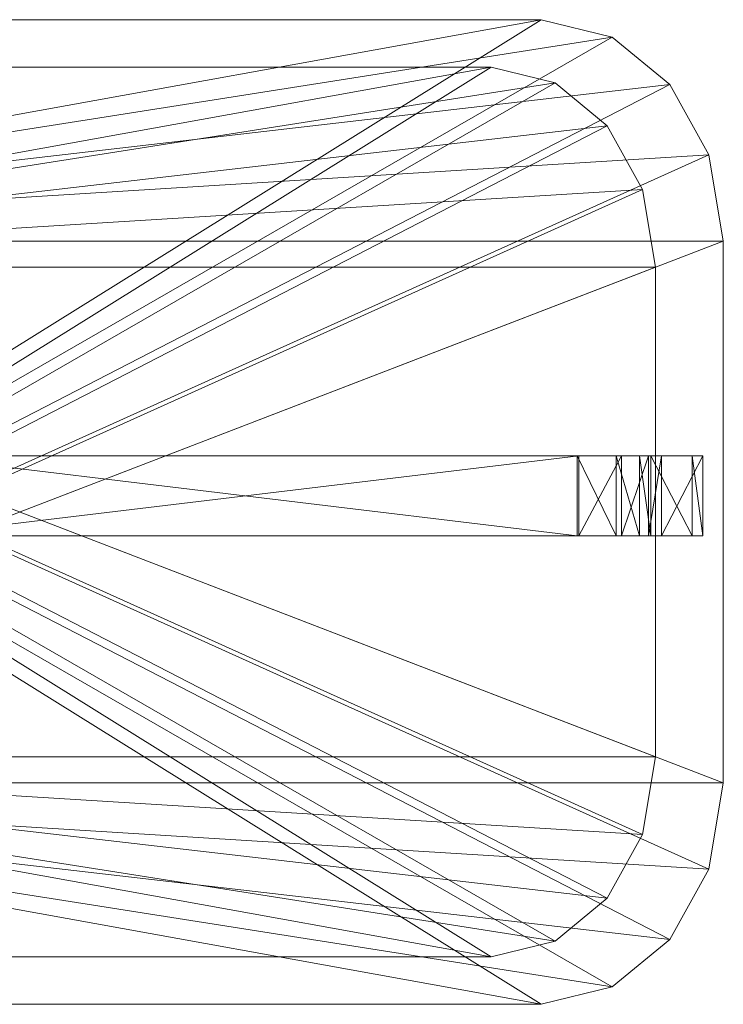
# Model space of a CAD drawing. Units: metres. Extents: x -0.42 to 0.58, y -0.39 to 0.31.
# Drawn here: x 0.08 to 0.58, y -0.39 to 0.31 of the extents above; entities that cross this region are included whole.
import ezdxf

# ---------------------------------------------------------------- set-up
doc = ezdxf.new("R2010")
doc.units = ezdxf.units.M
doc.header["$MEASUREMENT"] = 0
doc.layers.add('Mobilier 2D', color=7, linetype='Continuous')
doc.layers.add('Mobilier 3D', color=7, linetype='Continuous')

# ---------------------------------------------------------------- blocks, each defined once
blk = doc.blocks.new('00e5w')
at = {"layer": 'Mobilier 2D', "color": 202, "linetype": 'Continuous', "lineweight": 0}
for p, q in [((0.44778, 0.31047, 0.00174), (-0.29353, 0.31047, 0.00174)), ((0.49813, 0.29809, 0.00174), (0.44778, 0.31047, 0.00174)), ((0.53924, 0.26434, 0.00174), (0.49813, 0.29809, 0.00174)), ((0.56696, 0.21428, 0.00174), (0.53924, 0.26434, 0.00174)), ((0.57713, 0.15297, 0.00174), (0.56696, 0.21428, 0.00174)), ((0.57713, -0.23203, 0.00174), (0.57713, 0.15297, 0.00174)), ((0.56696, -0.29334, 0.00174), (0.57713, -0.23203, 0.00174)), ((0.53924, -0.3434, 0.00174), (0.56696, -0.29334, 0.00174)), ((0.49813, -0.37715, 0.00174), (0.53924, -0.3434, 0.00174)), ((0.44778, -0.38953, 0.00174), (0.49813, -0.37715, 0.00174)), ((-0.29353, -0.38953, 0.00174), (0.44778, -0.38953, 0.00174))]:
    blk.add_line(p, q, dxfattribs=at)
at = {"layer": 'Mobilier 3D', "color": 1, "linetype": 'Continuous', "lineweight": 0}
mesh = blk.add_polyface(dxfattribs=at)
corners = [(-0.42287, -0.23203, 0.2814), (0.49813, 0.29809, 0.2814), (0.44778, 0.31047, 0.2814)]
mesh.append_faces([[corners[k] for k in face] for face in [(0, 1, 2)]], dxfattribs={"color": 1})
mesh = blk.add_polyface(dxfattribs=at)
corners = [(-0.42287, -0.23203, 0.2814), (0.44778, 0.31047, 0.2814), (-0.29353, 0.31047, 0.2814)]
mesh.append_faces([[corners[k] for k in face] for face in [(0, 1, 2)]], dxfattribs={"color": 1})
mesh = blk.add_polyface(dxfattribs=at)
corners = [(-0.42287, 0.15297, 0.30174), (-0.29353, 0.31047, 0.30174), (0.44778, 0.31047, 0.30174)]
mesh.append_faces([[corners[k] for k in face] for face in [(0, 1, 2)]], dxfattribs={"color": 1})
mesh = blk.add_polyface(dxfattribs=at)
corners = [(-0.42287, 0.15297, 0.30174), (0.44778, 0.31047, 0.30174), (0.49813, 0.29809, 0.30174)]
mesh.append_faces([[corners[k] for k in face] for face in [(0, 1, 2)]], dxfattribs={"color": 1})
mesh = blk.add_polyface(dxfattribs=at)
corners = [(0.44778, 0.31047, 0.2814), (0.44778, 0.31047, 0.30174), (-0.29353, 0.31047, 0.2814)]
mesh.append_faces([[corners[k] for k in face] for face in [(0, 1, 2)]], dxfattribs={"color": 1})
mesh = blk.add_polyface(dxfattribs=at)
corners = [(0.44778, 0.31047, 0.30174), (-0.29353, 0.31047, 0.30174), (-0.29353, 0.31047, 0.2814)]
mesh.append_faces([[corners[k] for k in face] for face in [(0, 1, 2)]], dxfattribs={"color": 1})
mesh = blk.add_polyface(dxfattribs=at)
corners = [(0.49813, 0.29809, 0.2814), (0.49813, 0.29809, 0.30174), (0.44778, 0.31047, 0.2814)]
mesh.append_faces([[corners[k] for k in face] for face in [(0, 1, 2)]], dxfattribs={"color": 1})
mesh = blk.add_polyface(dxfattribs=at)
corners = [(0.49813, 0.29809, 0.30174), (0.44778, 0.31047, 0.30174), (0.44778, 0.31047, 0.2814)]
mesh.append_faces([[corners[k] for k in face] for face in [(0, 1, 2)]], dxfattribs={"color": 1})
mesh = blk.add_polyface(dxfattribs=at)
corners = [(-0.42287, -0.23203, 0.2814), (0.53924, 0.26434, 0.2814), (0.49813, 0.29809, 0.2814)]
mesh.append_faces([[corners[k] for k in face] for face in [(0, 1, 2)]], dxfattribs={"color": 1})
mesh = blk.add_polyface(dxfattribs=at)
corners = [(-0.42287, 0.15297, 0.30174), (0.49813, 0.29809, 0.30174), (0.53924, 0.26434, 0.30174)]
mesh.append_faces([[corners[k] for k in face] for face in [(0, 1, 2)]], dxfattribs={"color": 1})
mesh = blk.add_polyface(dxfattribs=at)
corners = [(0.53924, 0.26434, 0.2814), (0.53924, 0.26434, 0.30174), (0.49813, 0.29809, 0.2814)]
mesh.append_faces([[corners[k] for k in face] for face in [(0, 1, 2)]], dxfattribs={"color": 1})
mesh = blk.add_polyface(dxfattribs=at)
corners = [(0.53924, 0.26434, 0.30174), (0.49813, 0.29809, 0.30174), (0.49813, 0.29809, 0.2814)]
mesh.append_faces([[corners[k] for k in face] for face in [(0, 1, 2)]], dxfattribs={"color": 1})
at = {"layer": 'Mobilier 3D', "color": 40, "linetype": 'Continuous', "lineweight": 0}
mesh = blk.add_polyface(dxfattribs=at)
corners = [(-0.37468, -0.21348, 0.06883), (0.45755, 0.26555, 0.06883), (0.41206, 0.27674, 0.06883)]
mesh.append_faces([[corners[k] for k in face] for face in [(0, 1, 2)]], dxfattribs={"color": 40})
mesh = blk.add_polyface(dxfattribs=at)
corners = [(-0.37468, -0.21348, 0.06883), (0.41206, 0.27674, 0.06883), (-0.2578, 0.27674, 0.06883)]
mesh.append_faces([[corners[k] for k in face] for face in [(0, 1, 2)]], dxfattribs={"color": 40})
mesh = blk.add_polyface(dxfattribs=at)
corners = [(-0.37468, 0.13442, 0.08721), (-0.2578, 0.27674, 0.08721), (0.41206, 0.27674, 0.08721)]
mesh.append_faces([[corners[k] for k in face] for face in [(0, 1, 2)]], dxfattribs={"color": 40})
mesh = blk.add_polyface(dxfattribs=at)
corners = [(-0.37468, 0.13442, 0.08721), (0.41206, 0.27674, 0.08721), (0.45755, 0.26555, 0.08721)]
mesh.append_faces([[corners[k] for k in face] for face in [(0, 1, 2)]], dxfattribs={"color": 40})
mesh = blk.add_polyface(dxfattribs=at)
corners = [(0.41206, 0.27674, 0.06883), (0.41206, 0.27674, 0.08721), (-0.2578, 0.27674, 0.06883)]
mesh.append_faces([[corners[k] for k in face] for face in [(0, 1, 2)]], dxfattribs={"color": 40})
mesh = blk.add_polyface(dxfattribs=at)
corners = [(0.41206, 0.27674, 0.08721), (-0.2578, 0.27674, 0.08721), (-0.2578, 0.27674, 0.06883)]
mesh.append_faces([[corners[k] for k in face] for face in [(0, 1, 2)]], dxfattribs={"color": 40})
mesh = blk.add_polyface(dxfattribs=at)
corners = [(0.45755, 0.26555, 0.06883), (0.45755, 0.26555, 0.08721), (0.41206, 0.27674, 0.06883)]
mesh.append_faces([[corners[k] for k in face] for face in [(0, 1, 2)]], dxfattribs={"color": 40})
mesh = blk.add_polyface(dxfattribs=at)
corners = [(0.45755, 0.26555, 0.08721), (0.41206, 0.27674, 0.08721), (0.41206, 0.27674, 0.06883)]
mesh.append_faces([[corners[k] for k in face] for face in [(0, 1, 2)]], dxfattribs={"color": 40})
at = {"layer": 'Mobilier 3D', "color": 1, "linetype": 'Continuous', "lineweight": 0}
mesh = blk.add_polyface(dxfattribs=at)
corners = [(-0.42287, -0.23203, 0.2814), (0.56696, 0.21428, 0.2814), (0.53924, 0.26434, 0.2814)]
mesh.append_faces([[corners[k] for k in face] for face in [(0, 1, 2)]], dxfattribs={"color": 1})
mesh = blk.add_polyface(dxfattribs=at)
corners = [(-0.42287, 0.15297, 0.30174), (0.53924, 0.26434, 0.30174), (0.56696, 0.21428, 0.30174)]
mesh.append_faces([[corners[k] for k in face] for face in [(0, 1, 2)]], dxfattribs={"color": 1})
at = {"layer": 'Mobilier 3D', "color": 40, "linetype": 'Continuous', "lineweight": 0}
mesh = blk.add_polyface(dxfattribs=at)
corners = [(-0.37468, -0.21348, 0.06883), (0.4947, 0.23505, 0.06883), (0.45755, 0.26555, 0.06883)]
mesh.append_faces([[corners[k] for k in face] for face in [(0, 1, 2)]], dxfattribs={"color": 40})
mesh = blk.add_polyface(dxfattribs=at)
corners = [(-0.37468, 0.13442, 0.08721), (0.45755, 0.26555, 0.08721), (0.4947, 0.23505, 0.08721)]
mesh.append_faces([[corners[k] for k in face] for face in [(0, 1, 2)]], dxfattribs={"color": 40})
mesh = blk.add_polyface(dxfattribs=at)
corners = [(0.4947, 0.23505, 0.06883), (0.4947, 0.23505, 0.08721), (0.45755, 0.26555, 0.06883)]
mesh.append_faces([[corners[k] for k in face] for face in [(0, 1, 2)]], dxfattribs={"color": 40})
mesh = blk.add_polyface(dxfattribs=at)
corners = [(0.4947, 0.23505, 0.08721), (0.45755, 0.26555, 0.08721), (0.45755, 0.26555, 0.06883)]
mesh.append_faces([[corners[k] for k in face] for face in [(0, 1, 2)]], dxfattribs={"color": 40})
at = {"layer": 'Mobilier 3D', "color": 1, "linetype": 'Continuous', "lineweight": 0}
mesh = blk.add_polyface(dxfattribs=at)
corners = [(0.56696, 0.21428, 0.2814), (0.56696, 0.21428, 0.30174), (0.53924, 0.26434, 0.2814)]
mesh.append_faces([[corners[k] for k in face] for face in [(0, 1, 2)]], dxfattribs={"color": 1})
mesh = blk.add_polyface(dxfattribs=at)
corners = [(0.56696, 0.21428, 0.30174), (0.53924, 0.26434, 0.30174), (0.53924, 0.26434, 0.2814)]
mesh.append_faces([[corners[k] for k in face] for face in [(0, 1, 2)]], dxfattribs={"color": 1})
at = {"layer": 'Mobilier 3D', "color": 40, "linetype": 'Continuous', "lineweight": 0}
mesh = blk.add_polyface(dxfattribs=at)
corners = [(-0.37468, -0.21348, 0.06883), (0.51975, 0.18981, 0.06883), (0.4947, 0.23505, 0.06883)]
mesh.append_faces([[corners[k] for k in face] for face in [(0, 1, 2)]], dxfattribs={"color": 40})
mesh = blk.add_polyface(dxfattribs=at)
corners = [(-0.37468, 0.13442, 0.08721), (0.4947, 0.23505, 0.08721), (0.51975, 0.18981, 0.08721)]
mesh.append_faces([[corners[k] for k in face] for face in [(0, 1, 2)]], dxfattribs={"color": 40})
mesh = blk.add_polyface(dxfattribs=at)
corners = [(0.51975, 0.18981, 0.06883), (0.51975, 0.18981, 0.08721), (0.4947, 0.23505, 0.06883)]
mesh.append_faces([[corners[k] for k in face] for face in [(0, 1, 2)]], dxfattribs={"color": 40})
mesh = blk.add_polyface(dxfattribs=at)
corners = [(0.51975, 0.18981, 0.08721), (0.4947, 0.23505, 0.08721), (0.4947, 0.23505, 0.06883)]
mesh.append_faces([[corners[k] for k in face] for face in [(0, 1, 2)]], dxfattribs={"color": 40})
at = {"layer": 'Mobilier 3D', "color": 1, "linetype": 'Continuous', "lineweight": 0}
mesh = blk.add_polyface(dxfattribs=at)
corners = [(-0.42287, -0.23203, 0.2814), (0.57713, 0.15297, 0.2814), (0.56696, 0.21428, 0.2814)]
mesh.append_faces([[corners[k] for k in face] for face in [(0, 1, 2)]], dxfattribs={"color": 1})
mesh = blk.add_polyface(dxfattribs=at)
corners = [(-0.42287, 0.15297, 0.30174), (0.56696, 0.21428, 0.30174), (0.57713, 0.15297, 0.30174)]
mesh.append_faces([[corners[k] for k in face] for face in [(0, 1, 2)]], dxfattribs={"color": 1})
mesh = blk.add_polyface(dxfattribs=at)
corners = [(0.57713, 0.15297, 0.2814), (0.57713, 0.15297, 0.30174), (0.56696, 0.21428, 0.2814)]
mesh.append_faces([[corners[k] for k in face] for face in [(0, 1, 2)]], dxfattribs={"color": 1})
mesh = blk.add_polyface(dxfattribs=at)
corners = [(0.57713, 0.15297, 0.30174), (0.56696, 0.21428, 0.30174), (0.56696, 0.21428, 0.2814)]
mesh.append_faces([[corners[k] for k in face] for face in [(0, 1, 2)]], dxfattribs={"color": 1})
at = {"layer": 'Mobilier 3D', "color": 40, "linetype": 'Continuous', "lineweight": 0}
mesh = blk.add_polyface(dxfattribs=at)
corners = [(-0.37468, -0.21348, 0.06883), (0.52894, 0.13442, 0.06883), (0.51975, 0.18981, 0.06883)]
mesh.append_faces([[corners[k] for k in face] for face in [(0, 1, 2)]], dxfattribs={"color": 40})
mesh = blk.add_polyface(dxfattribs=at)
corners = [(-0.37468, 0.13442, 0.08721), (0.51975, 0.18981, 0.08721), (0.52894, 0.13442, 0.08721)]
mesh.append_faces([[corners[k] for k in face] for face in [(0, 1, 2)]], dxfattribs={"color": 40})
mesh = blk.add_polyface(dxfattribs=at)
corners = [(0.52894, 0.13442, 0.06883), (0.52894, 0.13442, 0.08721), (0.51975, 0.18981, 0.06883)]
mesh.append_faces([[corners[k] for k in face] for face in [(0, 1, 2)]], dxfattribs={"color": 40})
mesh = blk.add_polyface(dxfattribs=at)
corners = [(0.52894, 0.13442, 0.08721), (0.51975, 0.18981, 0.08721), (0.51975, 0.18981, 0.06883)]
mesh.append_faces([[corners[k] for k in face] for face in [(0, 1, 2)]], dxfattribs={"color": 40})
at = {"layer": 'Mobilier 3D', "color": 1, "linetype": 'Continuous', "lineweight": 0}
mesh = blk.add_polyface(dxfattribs=at)
corners = [(-0.42287, -0.23203, 0.2814), (0.57713, -0.23203, 0.2814), (0.57713, 0.15297, 0.2814)]
mesh.append_faces([[corners[k] for k in face] for face in [(0, 1, 2)]], dxfattribs={"color": 1})
mesh = blk.add_polyface(dxfattribs=at)
corners = [(-0.42287, 0.15297, 0.30174), (0.57713, 0.15297, 0.30174), (0.57713, -0.23203, 0.30174)]
mesh.append_faces([[corners[k] for k in face] for face in [(0, 1, 2)]], dxfattribs={"color": 1})
mesh = blk.add_polyface(dxfattribs=at)
corners = [(-0.42287, 0.15297, 0.30174), (0.57713, -0.23203, 0.30174), (0.56696, -0.29334, 0.30174)]
mesh.append_faces([[corners[k] for k in face] for face in [(0, 1, 2)]], dxfattribs={"color": 1})
mesh = blk.add_polyface(dxfattribs=at)
corners = [(-0.42287, 0.15297, 0.30174), (0.56696, -0.29334, 0.30174), (0.53924, -0.3434, 0.30174)]
mesh.append_faces([[corners[k] for k in face] for face in [(0, 1, 2)]], dxfattribs={"color": 1})
mesh = blk.add_polyface(dxfattribs=at)
corners = [(-0.42287, 0.15297, 0.30174), (0.53924, -0.3434, 0.30174), (0.49813, -0.37715, 0.30174)]
mesh.append_faces([[corners[k] for k in face] for face in [(0, 1, 2)]], dxfattribs={"color": 1})
mesh = blk.add_polyface(dxfattribs=at)
corners = [(-0.42287, 0.15297, 0.30174), (0.49813, -0.37715, 0.30174), (0.44778, -0.38953, 0.30174)]
mesh.append_faces([[corners[k] for k in face] for face in [(0, 1, 2)]], dxfattribs={"color": 1})
mesh = blk.add_polyface(dxfattribs=at)
corners = [(-0.42287, 0.15297, 0.30174), (0.44778, -0.38953, 0.30174), (-0.29353, -0.38953, 0.30174)]
mesh.append_faces([[corners[k] for k in face] for face in [(0, 1, 2)]], dxfattribs={"color": 1})
mesh = blk.add_polyface(dxfattribs=at)
corners = [(0.57713, -0.23203, 0.2814), (0.57713, -0.23203, 0.30174), (0.57713, 0.15297, 0.2814)]
mesh.append_faces([[corners[k] for k in face] for face in [(0, 1, 2)]], dxfattribs={"color": 1})
mesh = blk.add_polyface(dxfattribs=at)
corners = [(0.57713, -0.23203, 0.30174), (0.57713, 0.15297, 0.30174), (0.57713, 0.15297, 0.2814)]
mesh.append_faces([[corners[k] for k in face] for face in [(0, 1, 2)]], dxfattribs={"color": 1})
at = {"layer": 'Mobilier 3D', "color": 40, "linetype": 'Continuous', "lineweight": 0}
mesh = blk.add_polyface(dxfattribs=at)
corners = [(-0.37468, -0.21348, 0.06883), (0.52894, -0.21348, 0.06883), (0.52894, 0.13442, 0.06883)]
mesh.append_faces([[corners[k] for k in face] for face in [(0, 1, 2)]], dxfattribs={"color": 40})
mesh = blk.add_polyface(dxfattribs=at)
corners = [(-0.37468, 0.13442, 0.08721), (0.52894, 0.13442, 0.08721), (0.52894, -0.21348, 0.08721)]
mesh.append_faces([[corners[k] for k in face] for face in [(0, 1, 2)]], dxfattribs={"color": 40})
mesh = blk.add_polyface(dxfattribs=at)
corners = [(-0.37468, 0.13442, 0.08721), (0.52894, -0.21348, 0.08721), (0.51975, -0.26887, 0.08721)]
mesh.append_faces([[corners[k] for k in face] for face in [(0, 1, 2)]], dxfattribs={"color": 40})
mesh = blk.add_polyface(dxfattribs=at)
corners = [(-0.37468, 0.13442, 0.08721), (0.51975, -0.26887, 0.08721), (0.4947, -0.31411, 0.08721)]
mesh.append_faces([[corners[k] for k in face] for face in [(0, 1, 2)]], dxfattribs={"color": 40})
mesh = blk.add_polyface(dxfattribs=at)
corners = [(-0.37468, 0.13442, 0.08721), (0.4947, -0.31411, 0.08721), (0.45755, -0.34461, 0.08721)]
mesh.append_faces([[corners[k] for k in face] for face in [(0, 1, 2)]], dxfattribs={"color": 40})
mesh = blk.add_polyface(dxfattribs=at)
corners = [(-0.37468, 0.13442, 0.08721), (0.45755, -0.34461, 0.08721), (0.41206, -0.3558, 0.08721)]
mesh.append_faces([[corners[k] for k in face] for face in [(0, 1, 2)]], dxfattribs={"color": 40})
mesh = blk.add_polyface(dxfattribs=at)
corners = [(-0.37468, 0.13442, 0.08721), (0.41206, -0.3558, 0.08721), (-0.2578, -0.3558, 0.08721)]
mesh.append_faces([[corners[k] for k in face] for face in [(0, 1, 2)]], dxfattribs={"color": 40})
mesh = blk.add_polyface(dxfattribs=at)
corners = [(0.52894, -0.21348, 0.06883), (0.52894, -0.21348, 0.08721), (0.52894, 0.13442, 0.06883)]
mesh.append_faces([[corners[k] for k in face] for face in [(0, 1, 2)]], dxfattribs={"color": 40})
mesh = blk.add_polyface(dxfattribs=at)
corners = [(0.52894, -0.21348, 0.08721), (0.52894, 0.13442, 0.08721), (0.52894, 0.13442, 0.06883)]
mesh.append_faces([[corners[k] for k in face] for face in [(0, 1, 2)]], dxfattribs={"color": 40})
mesh = blk.add_polyface(dxfattribs=at)
corners = [(0.47442, 0.00035, 0.00174), (0.00073, 0.00035, 0.00174), (0.47329, 0.00035, 0.01099)]
mesh.append_faces([[corners[k] for k in face] for face in [(0, 1, 2)]], dxfattribs={"color": 40})
mesh = blk.add_polyface(dxfattribs=at)
corners = [(0.00073, 0.00035, 0.00174), (0.00073, 0.00035, 0.01109), (0.47329, 0.00035, 0.01099)]
mesh.append_faces([[corners[k] for k in face] for face in [(0, 1, 2)]], dxfattribs={"color": 40})
mesh = blk.add_polyface(dxfattribs=at)
corners = [(0.47329, 0.00035, 0.01099), (0.00073, 0.00035, 0.01109), (0.47329, -0.05652, 0.01099)]
mesh.append_faces([[corners[k] for k in face] for face in [(0, 1, 2)]], dxfattribs={"color": 40})
mesh = blk.add_polyface(dxfattribs=at)
corners = [(0.00073, 0.00035, 0.01109), (0.00073, -0.05652, 0.01109), (0.47329, -0.05652, 0.01099)]
mesh.append_faces([[corners[k] for k in face] for face in [(0, 1, 2)]], dxfattribs={"color": 40})
mesh = blk.add_polyface(dxfattribs=at)
corners = [(0.47442, -0.05652, 0.00174), (0.00073, -0.05652, 0.00174), (0.47442, 0.00035, 0.00174)]
mesh.append_faces([[corners[k] for k in face] for face in [(0, 1, 2)]], dxfattribs={"color": 40})
mesh = blk.add_polyface(dxfattribs=at)
corners = [(0.00073, -0.05652, 0.00174), (0.00073, 0.00035, 0.00174), (0.47442, 0.00035, 0.00174)]
mesh.append_faces([[corners[k] for k in face] for face in [(0, 1, 2)]], dxfattribs={"color": 40})
mesh = blk.add_polyface(dxfattribs=at)
corners = [(0.47442, 0.00035, 0.00174), (0.47329, 0.00035, 0.01099), (0.50098, 0.00035, 0.02106)]
mesh.append_faces([[corners[k] for k in face] for face in [(0, 1, 2)]], dxfattribs={"color": 40})
mesh = blk.add_polyface(dxfattribs=at)
corners = [(0.50098, 0.00035, 0.02106), (0.47329, 0.00035, 0.01099), (0.50098, -0.05652, 0.02106)]
mesh.append_faces([[corners[k] for k in face] for face in [(0, 1, 2)]], dxfattribs={"color": 40})
mesh = blk.add_polyface(dxfattribs=at)
corners = [(0.47329, 0.00035, 0.01099), (0.47329, -0.05652, 0.01099), (0.50098, -0.05652, 0.02106)]
mesh.append_faces([[corners[k] for k in face] for face in [(0, 1, 2)]], dxfattribs={"color": 40})
mesh = blk.add_polyface(dxfattribs=at)
corners = [(0.50468, 0.00035, 0.01286), (0.47442, 0.00035, 0.00174), (0.50098, 0.00035, 0.02106)]
mesh.append_faces([[corners[k] for k in face] for face in [(0, 1, 2)]], dxfattribs={"color": 40})
mesh = blk.add_polyface(dxfattribs=at)
corners = [(0.50468, -0.05652, 0.01286), (0.47442, -0.05652, 0.00174), (0.50468, 0.00035, 0.01286)]
mesh.append_faces([[corners[k] for k in face] for face in [(0, 1, 2)]], dxfattribs={"color": 40})
mesh = blk.add_polyface(dxfattribs=at)
corners = [(0.47442, -0.05652, 0.00174), (0.47442, 0.00035, 0.00174), (0.50468, 0.00035, 0.01286)]
mesh.append_faces([[corners[k] for k in face] for face in [(0, 1, 2)]], dxfattribs={"color": 40})
mesh = blk.add_polyface(dxfattribs=at)
corners = [(0.50468, 0.00035, 0.01286), (0.50098, 0.00035, 0.02106), (0.51755, 0.00035, 0.03811)]
mesh.append_faces([[corners[k] for k in face] for face in [(0, 1, 2)]], dxfattribs={"color": 40})
mesh = blk.add_polyface(dxfattribs=at)
corners = [(0.51755, 0.00035, 0.03811), (0.50098, 0.00035, 0.02106), (0.51755, -0.05652, 0.03811)]
mesh.append_faces([[corners[k] for k in face] for face in [(0, 1, 2)]], dxfattribs={"color": 40})
mesh = blk.add_polyface(dxfattribs=at)
corners = [(0.50098, 0.00035, 0.02106), (0.50098, -0.05652, 0.02106), (0.51755, -0.05652, 0.03811)]
mesh.append_faces([[corners[k] for k in face] for face in [(0, 1, 2)]], dxfattribs={"color": 40})
mesh = blk.add_polyface(dxfattribs=at)
corners = [(0.52394, 0.00035, 0.03288), (0.50468, 0.00035, 0.01286), (0.51755, 0.00035, 0.03811)]
mesh.append_faces([[corners[k] for k in face] for face in [(0, 1, 2)]], dxfattribs={"color": 40})
mesh = blk.add_polyface(dxfattribs=at)
corners = [(0.52394, -0.05652, 0.03288), (0.50468, -0.05652, 0.01286), (0.52394, 0.00035, 0.03288)]
mesh.append_faces([[corners[k] for k in face] for face in [(0, 1, 2)]], dxfattribs={"color": 40})
mesh = blk.add_polyface(dxfattribs=at)
corners = [(0.50468, -0.05652, 0.01286), (0.50468, 0.00035, 0.01286), (0.52394, 0.00035, 0.03288)]
mesh.append_faces([[corners[k] for k in face] for face in [(0, 1, 2)]], dxfattribs={"color": 40})
mesh = blk.add_polyface(dxfattribs=at)
corners = [(0.53311, 0.00035, 0.06603), (0.52394, 0.00035, 0.03288), (0.51755, 0.00035, 0.03811)]
mesh.append_faces([[corners[k] for k in face] for face in [(0, 1, 2)]], dxfattribs={"color": 40})
mesh = blk.add_polyface(dxfattribs=at)
corners = [(0.53311, 0.00035, 0.06603), (0.51755, 0.00035, 0.03811), (0.52562, 0.00035, 0.06829)]
mesh.append_faces([[corners[k] for k in face] for face in [(0, 1, 2)]], dxfattribs={"color": 40})
mesh = blk.add_polyface(dxfattribs=at)
corners = [(0.52562, 0.00035, 0.06829), (0.51755, 0.00035, 0.03811), (0.52562, -0.05652, 0.06829)]
mesh.append_faces([[corners[k] for k in face] for face in [(0, 1, 2)]], dxfattribs={"color": 40})
mesh = blk.add_polyface(dxfattribs=at)
corners = [(0.51755, 0.00035, 0.03811), (0.51755, -0.05652, 0.03811), (0.52562, -0.05652, 0.06829)]
mesh.append_faces([[corners[k] for k in face] for face in [(0, 1, 2)]], dxfattribs={"color": 40})
mesh = blk.add_polyface(dxfattribs=at)
corners = [(0.53311, -0.05652, 0.06603), (0.52394, -0.05652, 0.03288), (0.53311, 0.00035, 0.06603)]
mesh.append_faces([[corners[k] for k in face] for face in [(0, 1, 2)]], dxfattribs={"color": 40})
mesh = blk.add_polyface(dxfattribs=at)
corners = [(0.52394, -0.05652, 0.03288), (0.52394, 0.00035, 0.03288), (0.53311, 0.00035, 0.06603)]
mesh.append_faces([[corners[k] for k in face] for face in [(0, 1, 2)]], dxfattribs={"color": 40})
mesh = blk.add_polyface(dxfattribs=at)
corners = [(0.56252, 0.00035, 0.28002), (0.53311, 0.00035, 0.06603), (0.52562, 0.00035, 0.06829)]
mesh.append_faces([[corners[k] for k in face] for face in [(0, 1, 2)]], dxfattribs={"color": 40})
mesh = blk.add_polyface(dxfattribs=at)
corners = [(0.56252, 0.00035, 0.28002), (0.52562, 0.00035, 0.06829), (0.55491, 0.00035, 0.28156)]
mesh.append_faces([[corners[k] for k in face] for face in [(0, 1, 2)]], dxfattribs={"color": 40})
mesh = blk.add_polyface(dxfattribs=at)
corners = [(0.55491, 0.00035, 0.28156), (0.52562, 0.00035, 0.06829), (0.55491, -0.05652, 0.28156)]
mesh.append_faces([[corners[k] for k in face] for face in [(0, 1, 2)]], dxfattribs={"color": 40})
mesh = blk.add_polyface(dxfattribs=at)
corners = [(0.52562, 0.00035, 0.06829), (0.52562, -0.05652, 0.06829), (0.55491, -0.05652, 0.28156)]
mesh.append_faces([[corners[k] for k in face] for face in [(0, 1, 2)]], dxfattribs={"color": 40})
mesh = blk.add_polyface(dxfattribs=at)
corners = [(0.56252, -0.05652, 0.28002), (0.53311, -0.05652, 0.06603), (0.56252, 0.00035, 0.28002)]
mesh.append_faces([[corners[k] for k in face] for face in [(0, 1, 2)]], dxfattribs={"color": 40})
mesh = blk.add_polyface(dxfattribs=at)
corners = [(0.53311, -0.05652, 0.06603), (0.53311, 0.00035, 0.06603), (0.56252, 0.00035, 0.28002)]
mesh.append_faces([[corners[k] for k in face] for face in [(0, 1, 2)]], dxfattribs={"color": 40})
mesh = blk.add_polyface(dxfattribs=at)
corners = [(0.56252, 0.00035, 0.28002), (0.55491, 0.00035, 0.28156), (0.56252, -0.05652, 0.28002)]
mesh.append_faces([[corners[k] for k in face] for face in [(0, 1, 2)]], dxfattribs={"color": 40})
mesh = blk.add_polyface(dxfattribs=at)
corners = [(0.55491, 0.00035, 0.28156), (0.55491, -0.05652, 0.28156), (0.56252, -0.05652, 0.28002)]
mesh.append_faces([[corners[k] for k in face] for face in [(0, 1, 2)]], dxfattribs={"color": 40})
mesh = blk.add_polyface(dxfattribs=at)
corners = [(0.47329, -0.05652, 0.01099), (0.00073, -0.05652, 0.01109), (0.00073, -0.05652, 0.00174)]
mesh.append_faces([[corners[k] for k in face] for face in [(0, 1, 2)]], dxfattribs={"color": 40})
mesh = blk.add_polyface(dxfattribs=at)
corners = [(0.47329, -0.05652, 0.01099), (0.00073, -0.05652, 0.00174), (0.47442, -0.05652, 0.00174)]
mesh.append_faces([[corners[k] for k in face] for face in [(0, 1, 2)]], dxfattribs={"color": 40})
mesh = blk.add_polyface(dxfattribs=at)
corners = [(0.50098, -0.05652, 0.02106), (0.47329, -0.05652, 0.01099), (0.47442, -0.05652, 0.00174)]
mesh.append_faces([[corners[k] for k in face] for face in [(0, 1, 2)]], dxfattribs={"color": 40})
mesh = blk.add_polyface(dxfattribs=at)
corners = [(0.50098, -0.05652, 0.02106), (0.47442, -0.05652, 0.00174), (0.50468, -0.05652, 0.01286)]
mesh.append_faces([[corners[k] for k in face] for face in [(0, 1, 2)]], dxfattribs={"color": 40})
mesh = blk.add_polyface(dxfattribs=at)
corners = [(0.51755, -0.05652, 0.03811), (0.50098, -0.05652, 0.02106), (0.50468, -0.05652, 0.01286)]
mesh.append_faces([[corners[k] for k in face] for face in [(0, 1, 2)]], dxfattribs={"color": 40})
mesh = blk.add_polyface(dxfattribs=at)
corners = [(0.51755, -0.05652, 0.03811), (0.50468, -0.05652, 0.01286), (0.52394, -0.05652, 0.03288)]
mesh.append_faces([[corners[k] for k in face] for face in [(0, 1, 2)]], dxfattribs={"color": 40})
mesh = blk.add_polyface(dxfattribs=at)
corners = [(0.52562, -0.05652, 0.06829), (0.51755, -0.05652, 0.03811), (0.53311, -0.05652, 0.06603)]
mesh.append_faces([[corners[k] for k in face] for face in [(0, 1, 2)]], dxfattribs={"color": 40})
mesh = blk.add_polyface(dxfattribs=at)
corners = [(0.51755, -0.05652, 0.03811), (0.52394, -0.05652, 0.03288), (0.53311, -0.05652, 0.06603)]
mesh.append_faces([[corners[k] for k in face] for face in [(0, 1, 2)]], dxfattribs={"color": 40})
mesh = blk.add_polyface(dxfattribs=at)
corners = [(0.55491, -0.05652, 0.28156), (0.52562, -0.05652, 0.06829), (0.56252, -0.05652, 0.28002)]
mesh.append_faces([[corners[k] for k in face] for face in [(0, 1, 2)]], dxfattribs={"color": 40})
mesh = blk.add_polyface(dxfattribs=at)
corners = [(0.52562, -0.05652, 0.06829), (0.53311, -0.05652, 0.06603), (0.56252, -0.05652, 0.28002)]
mesh.append_faces([[corners[k] for k in face] for face in [(0, 1, 2)]], dxfattribs={"color": 40})
mesh = blk.add_polyface(dxfattribs=at)
corners = [(-0.37468, -0.21348, 0.06883), (-0.2578, -0.3558, 0.06883), (0.41206, -0.3558, 0.06883)]
mesh.append_faces([[corners[k] for k in face] for face in [(0, 1, 2)]], dxfattribs={"color": 40})
mesh = blk.add_polyface(dxfattribs=at)
corners = [(-0.37468, -0.21348, 0.06883), (0.41206, -0.3558, 0.06883), (0.45755, -0.34461, 0.06883)]
mesh.append_faces([[corners[k] for k in face] for face in [(0, 1, 2)]], dxfattribs={"color": 40})
mesh = blk.add_polyface(dxfattribs=at)
corners = [(-0.37468, -0.21348, 0.06883), (0.45755, -0.34461, 0.06883), (0.4947, -0.31411, 0.06883)]
mesh.append_faces([[corners[k] for k in face] for face in [(0, 1, 2)]], dxfattribs={"color": 40})
mesh = blk.add_polyface(dxfattribs=at)
corners = [(-0.37468, -0.21348, 0.06883), (0.4947, -0.31411, 0.06883), (0.51975, -0.26887, 0.06883)]
mesh.append_faces([[corners[k] for k in face] for face in [(0, 1, 2)]], dxfattribs={"color": 40})
mesh = blk.add_polyface(dxfattribs=at)
corners = [(-0.37468, -0.21348, 0.06883), (0.51975, -0.26887, 0.06883), (0.52894, -0.21348, 0.06883)]
mesh.append_faces([[corners[k] for k in face] for face in [(0, 1, 2)]], dxfattribs={"color": 40})
mesh = blk.add_polyface(dxfattribs=at)
corners = [(0.51975, -0.26887, 0.06883), (0.51975, -0.26887, 0.08721), (0.52894, -0.21348, 0.06883)]
mesh.append_faces([[corners[k] for k in face] for face in [(0, 1, 2)]], dxfattribs={"color": 40})
mesh = blk.add_polyface(dxfattribs=at)
corners = [(0.51975, -0.26887, 0.08721), (0.52894, -0.21348, 0.08721), (0.52894, -0.21348, 0.06883)]
mesh.append_faces([[corners[k] for k in face] for face in [(0, 1, 2)]], dxfattribs={"color": 40})
at = {"layer": 'Mobilier 3D', "color": 1, "linetype": 'Continuous', "lineweight": 0}
mesh = blk.add_polyface(dxfattribs=at)
corners = [(-0.42287, -0.23203, 0.2814), (-0.29353, -0.38953, 0.2814), (0.44778, -0.38953, 0.2814)]
mesh.append_faces([[corners[k] for k in face] for face in [(0, 1, 2)]], dxfattribs={"color": 1})
mesh = blk.add_polyface(dxfattribs=at)
corners = [(-0.42287, -0.23203, 0.2814), (0.44778, -0.38953, 0.2814), (0.49813, -0.37715, 0.2814)]
mesh.append_faces([[corners[k] for k in face] for face in [(0, 1, 2)]], dxfattribs={"color": 1})
mesh = blk.add_polyface(dxfattribs=at)
corners = [(-0.42287, -0.23203, 0.2814), (0.49813, -0.37715, 0.2814), (0.53924, -0.3434, 0.2814)]
mesh.append_faces([[corners[k] for k in face] for face in [(0, 1, 2)]], dxfattribs={"color": 1})
mesh = blk.add_polyface(dxfattribs=at)
corners = [(-0.42287, -0.23203, 0.2814), (0.53924, -0.3434, 0.2814), (0.56696, -0.29334, 0.2814)]
mesh.append_faces([[corners[k] for k in face] for face in [(0, 1, 2)]], dxfattribs={"color": 1})
mesh = blk.add_polyface(dxfattribs=at)
corners = [(-0.42287, -0.23203, 0.2814), (0.56696, -0.29334, 0.2814), (0.57713, -0.23203, 0.2814)]
mesh.append_faces([[corners[k] for k in face] for face in [(0, 1, 2)]], dxfattribs={"color": 1})
mesh = blk.add_polyface(dxfattribs=at)
corners = [(0.56696, -0.29334, 0.2814), (0.56696, -0.29334, 0.30174), (0.57713, -0.23203, 0.2814)]
mesh.append_faces([[corners[k] for k in face] for face in [(0, 1, 2)]], dxfattribs={"color": 1})
mesh = blk.add_polyface(dxfattribs=at)
corners = [(0.56696, -0.29334, 0.30174), (0.57713, -0.23203, 0.30174), (0.57713, -0.23203, 0.2814)]
mesh.append_faces([[corners[k] for k in face] for face in [(0, 1, 2)]], dxfattribs={"color": 1})
at = {"layer": 'Mobilier 3D', "color": 40, "linetype": 'Continuous', "lineweight": 0}
mesh = blk.add_polyface(dxfattribs=at)
corners = [(0.4947, -0.31411, 0.06883), (0.4947, -0.31411, 0.08721), (0.51975, -0.26887, 0.06883)]
mesh.append_faces([[corners[k] for k in face] for face in [(0, 1, 2)]], dxfattribs={"color": 40})
mesh = blk.add_polyface(dxfattribs=at)
corners = [(0.4947, -0.31411, 0.08721), (0.51975, -0.26887, 0.08721), (0.51975, -0.26887, 0.06883)]
mesh.append_faces([[corners[k] for k in face] for face in [(0, 1, 2)]], dxfattribs={"color": 40})
at = {"layer": 'Mobilier 3D', "color": 1, "linetype": 'Continuous', "lineweight": 0}
mesh = blk.add_polyface(dxfattribs=at)
corners = [(0.53924, -0.3434, 0.2814), (0.53924, -0.3434, 0.30174), (0.56696, -0.29334, 0.2814)]
mesh.append_faces([[corners[k] for k in face] for face in [(0, 1, 2)]], dxfattribs={"color": 1})
mesh = blk.add_polyface(dxfattribs=at)
corners = [(0.53924, -0.3434, 0.30174), (0.56696, -0.29334, 0.30174), (0.56696, -0.29334, 0.2814)]
mesh.append_faces([[corners[k] for k in face] for face in [(0, 1, 2)]], dxfattribs={"color": 1})
at = {"layer": 'Mobilier 3D', "color": 40, "linetype": 'Continuous', "lineweight": 0}
mesh = blk.add_polyface(dxfattribs=at)
corners = [(0.45755, -0.34461, 0.06883), (0.45755, -0.34461, 0.08721), (0.4947, -0.31411, 0.06883)]
mesh.append_faces([[corners[k] for k in face] for face in [(0, 1, 2)]], dxfattribs={"color": 40})
mesh = blk.add_polyface(dxfattribs=at)
corners = [(0.45755, -0.34461, 0.08721), (0.4947, -0.31411, 0.08721), (0.4947, -0.31411, 0.06883)]
mesh.append_faces([[corners[k] for k in face] for face in [(0, 1, 2)]], dxfattribs={"color": 40})
mesh = blk.add_polyface(dxfattribs=at)
corners = [(0.41206, -0.3558, 0.06883), (0.41206, -0.3558, 0.08721), (0.45755, -0.34461, 0.06883)]
mesh.append_faces([[corners[k] for k in face] for face in [(0, 1, 2)]], dxfattribs={"color": 40})
mesh = blk.add_polyface(dxfattribs=at)
corners = [(0.41206, -0.3558, 0.08721), (0.45755, -0.34461, 0.08721), (0.45755, -0.34461, 0.06883)]
mesh.append_faces([[corners[k] for k in face] for face in [(0, 1, 2)]], dxfattribs={"color": 40})
at = {"layer": 'Mobilier 3D', "color": 1, "linetype": 'Continuous', "lineweight": 0}
mesh = blk.add_polyface(dxfattribs=at)
corners = [(0.49813, -0.37715, 0.2814), (0.49813, -0.37715, 0.30174), (0.53924, -0.3434, 0.2814)]
mesh.append_faces([[corners[k] for k in face] for face in [(0, 1, 2)]], dxfattribs={"color": 1})
mesh = blk.add_polyface(dxfattribs=at)
corners = [(0.49813, -0.37715, 0.30174), (0.53924, -0.3434, 0.30174), (0.53924, -0.3434, 0.2814)]
mesh.append_faces([[corners[k] for k in face] for face in [(0, 1, 2)]], dxfattribs={"color": 1})
at = {"layer": 'Mobilier 3D', "color": 40, "linetype": 'Continuous', "lineweight": 0}
mesh = blk.add_polyface(dxfattribs=at)
corners = [(-0.2578, -0.3558, 0.06883), (-0.2578, -0.3558, 0.08721), (0.41206, -0.3558, 0.06883)]
mesh.append_faces([[corners[k] for k in face] for face in [(0, 1, 2)]], dxfattribs={"color": 40})
mesh = blk.add_polyface(dxfattribs=at)
corners = [(-0.2578, -0.3558, 0.08721), (0.41206, -0.3558, 0.08721), (0.41206, -0.3558, 0.06883)]
mesh.append_faces([[corners[k] for k in face] for face in [(0, 1, 2)]], dxfattribs={"color": 40})
at = {"layer": 'Mobilier 3D', "color": 1, "linetype": 'Continuous', "lineweight": 0}
mesh = blk.add_polyface(dxfattribs=at)
corners = [(0.44778, -0.38953, 0.2814), (0.44778, -0.38953, 0.30174), (0.49813, -0.37715, 0.2814)]
mesh.append_faces([[corners[k] for k in face] for face in [(0, 1, 2)]], dxfattribs={"color": 1})
mesh = blk.add_polyface(dxfattribs=at)
corners = [(0.44778, -0.38953, 0.30174), (0.49813, -0.37715, 0.30174), (0.49813, -0.37715, 0.2814)]
mesh.append_faces([[corners[k] for k in face] for face in [(0, 1, 2)]], dxfattribs={"color": 1})
mesh = blk.add_polyface(dxfattribs=at)
corners = [(-0.29353, -0.38953, 0.2814), (-0.29353, -0.38953, 0.30174), (0.44778, -0.38953, 0.2814)]
mesh.append_faces([[corners[k] for k in face] for face in [(0, 1, 2)]], dxfattribs={"color": 1})
mesh = blk.add_polyface(dxfattribs=at)
corners = [(-0.29353, -0.38953, 0.30174), (0.44778, -0.38953, 0.30174), (0.44778, -0.38953, 0.2814)]
mesh.append_faces([[corners[k] for k in face] for face in [(0, 1, 2)]], dxfattribs={"color": 1})
blk = doc.blocks.new('00e5wx')
blk.add_blockref('00e5w', (0, 0))

msp = doc.modelspace()

# ---------------------------------------------------------------- block references
msp.add_blockref('00e5wx', (0, 0))

doc.saveas('drawing.dxf')
